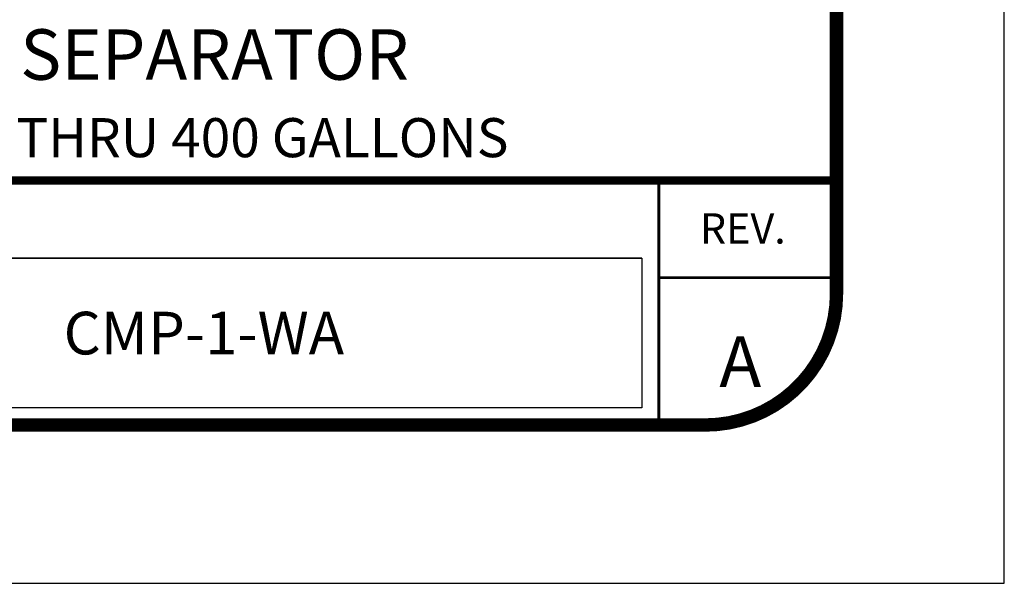
# Model space of a CAD drawing. Extents: x 544 to 748, y 12 to 276.
# Drawn here: x 702 to 748, y 12 to 38 of the extents above; entities that cross this region are included whole.
import ezdxf
from ezdxf.enums import TextEntityAlignment as Align

# ---------------------------------------------------------------- set-up
doc = ezdxf.new("R2010")
doc.units = 0
doc.header["$LTSCALE"] = 5
doc.header["$MEASUREMENT"] = 0
for name, color, linetype in [('DIM', 1, 'CONTINUOUS'), ('SHT', 13, 'CONTINUOUS'), ('SPECS', 7, 'CONTINUOUS')]:
    doc.layers.add(name, color=color, linetype=linetype)
doc.layers.add('NO PRINT', color=7, linetype='CONTINUOUS', plot=False)
doc.styles.add('COMPLEX', font='HELV.SHX')
doc.styles.add('SIMPLEX', font='SIMPLEX', dxfattribs={"width": 0.9})

msp = doc.modelspace()

# ---------------------------------------------------------------- linework, layer by layer
at = {"layer": 'NO PRINT', "linetype": 'Continuous'}
msp.add_line((731.244, 27.1737), (689.0177, 27.1737), dxfattribs=at)
at = {"layer": 'NO PRINT'}
msp.add_lwpolyline([(544.2087, 11.7981), (748.3876, 11.7981), (748.3876, 276.0296), (544.2087, 276.0296)], close=True, dxfattribs=at)
at = {"layer": 'NO PRINT', "linetype": 'Continuous'}
msp.add_lwpolyline([(689.825, 27.1737), (731.244, 27.1737), (731.244, 20.0929), (689.825, 20.0929)], close=True, dxfattribs=at)
at = {"layer": 'SHT', "color": 2, "linetype": 'Continuous', "const_width": 0.6339}
msp.add_lwpolyline([(552.1442, 262.3339), (552.1443, 25.4938, 0.4142136), (558.3523, 19.2857), (734.244, 19.2857, 0.4142136), (740.452, 25.4938), (740.452, 262.3339, 0.4142108), (734.2439, 268.542), (558.3523, 268.542, 0.4139118)], format="xyb", close=True, dxfattribs=at)
at = {"layer": 'SHT', "color": 2, "linetype": 'Continuous'}
for points, const_width in [([(666.1581, 30.8498), (740.452, 30.8498)], 0.3875), ([(732.0512, 19.2857), (732.0512, 30.8498)], 0.1292), ([(732.0512, 26.254), (740.452, 26.254)], 0.1292)]:
    msp.add_lwpolyline(points, dxfattribs=dict(at, const_width=const_width))
at = {"layer": 'SPECS'}
msp.add_point((734.244, 19.2857), dxfattribs=at)

# ---------------------------------------------------------------- texts
at = {"layer": 'DIM', "style": 'COMPLEX'}
for s, height, p in [('SAND OIL SEPARATOR', 2.387433, (703.4837, 35.6144)), ('MODEL CMP 100 THRU 400 GALLONS', 1.846675, (703.4837, 31.9537)), ('A', 2.3874, (735.901, 21.0911))]:
    msp.add_text(s, height=height, dxfattribs=at).set_placement(p, align=Align.CENTER)
at = {"layer": 'DIM', "style": 'SIMPLEX'}
msp.add_text('REV.', height=1.43246, dxfattribs=at).set_placement((733.991, 27.8655))
at = {"layer": 'DIM', "linetype": 'Continuous', "insert": (710.5345, 23.6333), "char_height": 2.01808, "attachment_point": 5, "style": 'SIMPLEX'}
msp.add_mtext_dynamic_manual_height_columns('CMP-1-WA', width=41.253627, gutter_width=24.3796, heights=[0], dxfattribs=at)

doc.saveas('drawing.dxf')
